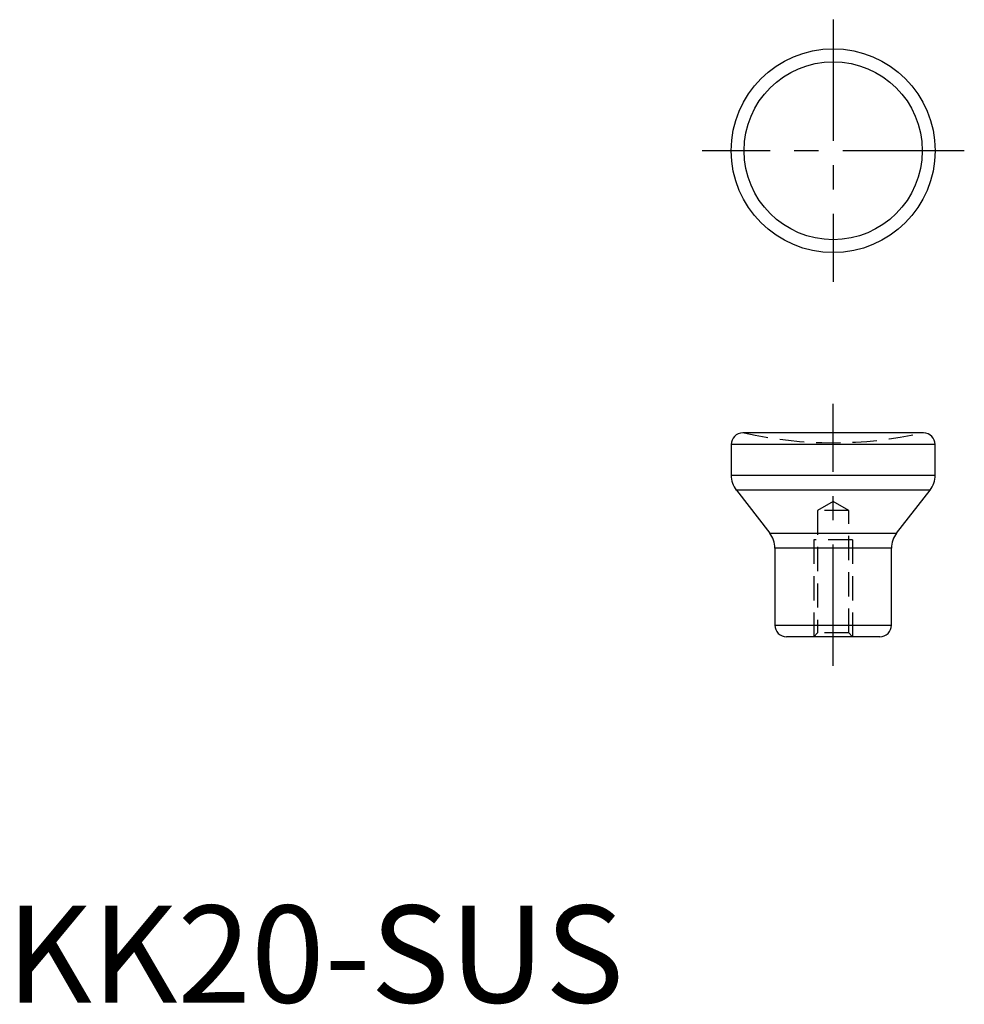
# Model space of a CAD drawing. Extents: x 1 to 99, y 0 to 101.
import ezdxf

# ---------------------------------------------------------------- set-up
doc = ezdxf.new("R2010")
doc.units = 0
doc.header["$LTSCALE"] = 10
doc.header["$MEASUREMENT"] = 0
doc.linetypes.add('CENTER', pattern=[2, 1.25, -0.25, 0.25, -0.25])
doc.linetypes.add('HIDDEN', pattern=[0.375, 0.25, -0.125])
doc.layers.get('0').update_dxf_attribs({"linetype": 'CONTINUOUS'})
for name, color, linetype in [('1', 1, 'CENTER'), ('2', 2, 'HIDDEN'), ('3', 3, 'CONTINUOUS'), ('ITTEN', 1, 'CENTER')]:
    doc.layers.add(name, color=color, linetype=linetype)
doc.styles.add('Standard1', font='ARIAL.TTF')

# ---------------------------------------------------------------- blocks, each defined once
blk = doc.blocks.new('BATU')
at = {"layer": 'ITTEN'}
for p, q in [((0.5, 0), (-0.5, 0)), ((0, 0.5), (0, -0.5))]:
    blk.add_line(p, q, dxfattribs=at)

msp = doc.modelspace()

# ---------------------------------------------------------------- linework, layer by layer
for p, q in [((94.44, 58.69), (75.84, 58.69)), ((74.64, 57.49), (74.64, 54.34)), ((95.64, 54.34), (95.64, 57.49)), ((75.17, 52.81), (78.62, 48.36)), ((91.67, 48.36), (95.12, 52.81)), ((79.14, 46.83), (79.14, 38.89)), ((91.14, 38.89), (91.14, 46.83)), ((89.94, 37.69), (80.34, 37.69))]:
    msp.add_line(p, q)
for radius in [10.5, 9.17]:
    msp.add_circle((85.14, 87.77), radius)
for centre, radius, start, end in [((75.84, 57.49), 1.2, 90, 180), ((94.44, 57.49), 1.2, 0, 90), ((77.14, 54.34), 2.5, 180, 217.8068), ((93.14, 54.34), 2.5, 322.1932, 0), ((76.64, 46.83), 2.5, 0, 37.8068), ((93.64, 46.83), 2.5, 142.1932, 180), ((80.34, 38.89), 1.2, 180, 270), ((89.94, 38.89), 1.2, 270, 0)]:
    msp.add_arc(centre, radius, start, end)
at = {"layer": '1'}
for p, q in [((85.14, 101.27), (85.14, 74.27)), ((98.64, 87.77), (71.64, 87.77)), ((85.14, 34.69), (85.14, 61.69))]:
    msp.add_line(p, q, dxfattribs=at)
at = {"layer": '2'}
for p, q in [((85.14, 51.61), (83.54, 50.69)), ((86.74, 50.69), (85.14, 51.61)), ((86.74, 50.69), (83.54, 50.69)), ((83.54, 50.69), (83.54, 38.09)), ((86.74, 38.09), (86.74, 50.69)), ((87.14, 47.69), (83.14, 47.69)), ((83.14, 47.69), (83.14, 37.69)), ((87.14, 47.69), (87.14, 37.69)), ((83.54, 38.09), (83.14, 37.69)), ((86.74, 38.09), (83.54, 38.09)), ((87.14, 37.69), (86.74, 38.09))]:
    msp.add_line(p, q, dxfattribs=at)
msp.add_arc((85.14, 99.68), 42, 257.391, 282.609, dxfattribs=at)
at = {"layer": '3'}
for p, q in [((95.64, 57.49), (74.64, 57.49)), ((74.64, 54.34), (95.64, 54.34)), ((95.12, 52.81), (75.17, 52.81)), ((78.62, 48.36), (91.67, 48.36)), ((91.14, 46.83), (79.14, 46.83)), ((79.14, 38.89), (91.14, 38.89))]:
    msp.add_line(p, q, dxfattribs=at)

# ---------------------------------------------------------------- block references
at = {"layer": '2', "xscale": 0.001, "yscale": 0.001, "zscale": 0.001}
msp.add_blockref('BATU', (85.14, 37.69), dxfattribs=at)

# ---------------------------------------------------------------- texts
at = {"color": 3, "style": 'Standard1'}
msp.add_text('KK20-SUS', height=10, dxfattribs=at).set_placement((0, 0))

doc.saveas('drawing.dxf')
